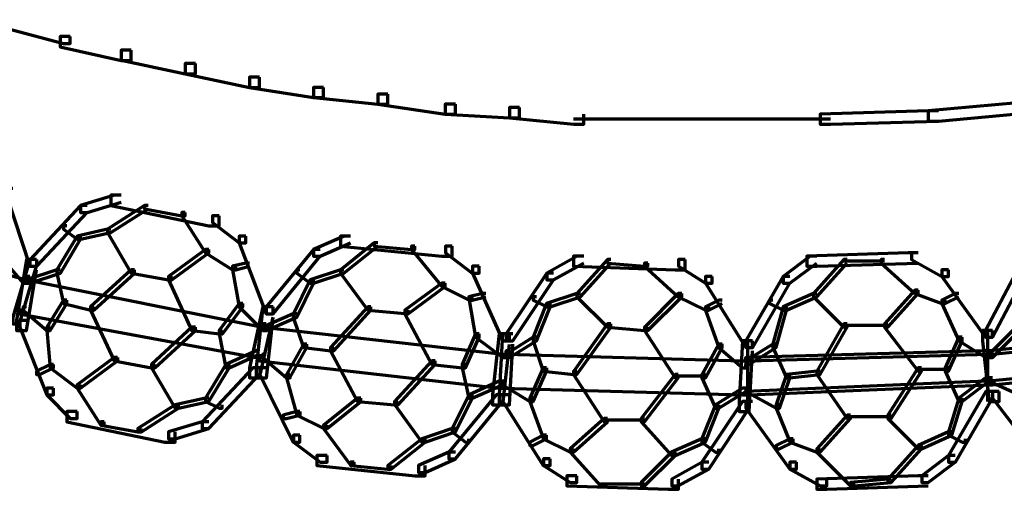
# Model space of a CAD drawing. Units: inches. Extents: x -19.7 to 20.1, y -18.1 to 25.3.
# Drawn here: x -7.6 to -6.7, y 2.2 to 2.7 of the extents above; entities that cross this region are included whole.
import ezdxf

# ---------------------------------------------------------------- set-up
doc = ezdxf.new("R2010")
doc.units = ezdxf.units.IN
doc.header["$MEASUREMENT"] = 0
doc.layers.add('Layer 1', color=7, linetype='Continuous')

# ---------------------------------------------------------------- blocks, each defined once
blk = doc.blocks.new('block 3')
at = {"layer": 'Layer 1', "color": 7, "lineweight": 70, "true_color": 0xffffff}
for points in [[(-7.64522, 2.65693), (-7.6518, 2.65693), (-7.6518, 2.65035), (-7.58862, 2.6336), (-7.58193, 2.6336), (-7.58193, 2.64023)], [(-7.58193, 2.64023), (-7.59188, 2.64023), (-7.59188, 2.63028), (-7.53191, 2.61679), (-7.52196, 2.61679), (-7.52196, 2.62697)], [(-7.52196, 2.62697), (-7.53191, 2.62697), (-7.53191, 2.61685), (-7.46851, 2.60358), (-7.45856, 2.60358), (-7.45856, 2.6137)], [(-7.45856, 2.6137), (-7.46861, 2.6137), (-7.46861, 2.60358), (-7.40516, 2.5901), (-7.39521, 2.5901), (-7.39521, 2.60026)], [(-7.39521, 2.60026), (-7.40522, 2.60026), (-7.40522, 2.59021), (-7.34187, 2.58025), (-7.33198, 2.58025), (-7.33198, 2.59021)], [(-7.33198, 2.59021), (-7.34193, 2.59021), (-7.34193, 2.58025), (-7.27842, 2.57362), (-7.26864, 2.57362), (-7.26864, 2.58358)], [(-7.26864, 2.58358), (-7.27858, 2.58358), (-7.27858, 2.57362), (-7.21198, 2.56368), (-7.20192, 2.56368), (-7.20192, 2.57362)], [(-6.61544, 2.57694), (-6.6254, 2.57694), (-6.73539, 2.56699), (-6.73539, 2.55687), (-6.72528, 2.55687), (-6.61544, 2.56699)], [(-7.20192, 2.57362), (-7.21198, 2.57362), (-7.21198, 2.56368), (-7.14857, 2.56019), (-7.13862, 2.56019), (-7.13862, 2.57031)], [(-7.13862, 2.57031), (-7.14863, 2.57031), (-7.14863, 2.56019), (-7.08523, 2.55372), (-7.07534, 2.55372), (-7.07534, 2.56368)], [(-6.72534, 2.56699), (-6.73539, 2.56699), (-6.84213, 2.56368), (-6.84213, 2.55372), (-6.83202, 2.55372), (-6.72534, 2.55687)], [(-7.00862, 2.55865), (-7.08529, 2.55865)], [(-6.94201, 2.55865), (-7.01868, 2.55865)], [(-6.83202, 2.55865), (-6.95196, 2.55865)], [(-7.63859, 2.49028), (-7.64505, 2.49028), (-7.64505, 2.4837), (-7.62189, 2.41376), (-7.6151, 2.41376), (-7.6151, 2.42023)], [(-7.53191, 2.4837), (-7.53849, 2.4837), (-7.57193, 2.47374), (-7.57193, 2.46689), (-7.56529, 2.46689), (-7.53191, 2.47689)], [(-7.53191, 2.4837), (-7.54197, 2.4837), (-7.54197, 2.47374), (-7.44529, 2.45363), (-7.43517, 2.45363), (-7.43517, 2.46362)], [(-7.56529, 2.47374), (-7.57187, 2.47374), (-7.62189, 2.42018), (-7.62189, 2.41376), (-7.6151, 2.41376), (-7.56529, 2.46689)], [(-7.50526, 2.47374), (-7.50858, 2.47374), (-7.54517, 2.45036), (-7.54517, 2.44694), (-7.54186, 2.44694), (-7.50526, 2.47026)], [(-7.50526, 2.47374), (-7.50858, 2.47374), (-7.50858, 2.47026), (-7.47194, 2.46362), (-7.46861, 2.46362), (-7.46861, 2.46689)], [(-7.85184, 2.46689), (-7.85516, 2.46689), (-7.85516, 2.46362), (-7.62526, 2.40028), (-7.62189, 2.40028), (-7.62189, 2.40366)], [(-7.46861, 2.46689), (-7.47182, 2.46689), (-7.47182, 2.46362), (-7.44861, 2.42703), (-7.44512, 2.42703), (-7.44512, 2.43024)], [(-7.43517, 2.46362), (-7.44175, 2.46362), (-7.44175, 2.45694), (-7.41533, 2.43688), (-7.4087, 2.43688), (-7.4087, 2.44351)], [(-7.58525, 2.45363), (-7.58862, 2.45363), (-7.58862, 2.45036), (-7.57508, 2.44029), (-7.57193, 2.44029), (-7.57193, 2.44351)], [(-7.54197, 2.45036), (-7.54512, 2.45036), (-7.57508, 2.44351), (-7.57508, 2.44029), (-7.57193, 2.44029), (-7.54197, 2.44694)], [(-7.54197, 2.45036), (-7.54512, 2.45036), (-7.54512, 2.44694), (-7.52196, 2.40691), (-7.51853, 2.40691), (-7.51853, 2.41029)], [(-7.57193, 2.44351), (-7.57519, 2.44351), (-7.59526, 2.41029), (-7.59526, 2.40691), (-7.59172, 2.40691), (-7.57193, 2.44029)], [(-7.4087, 2.44351), (-7.41517, 2.44351), (-7.41517, 2.43688), (-7.38858, 2.36694), (-7.38189, 2.36694), (-7.38189, 2.37359)], [(-7.30534, 2.44351), (-7.31186, 2.44351), (-7.34187, 2.43024), (-7.34187, 2.42361), (-7.33524, 2.42361), (-7.30534, 2.43688)], [(-7.30534, 2.44351), (-7.31529, 2.44351), (-7.31529, 2.43366), (-7.2154, 2.42361), (-7.20523, 2.42361), (-7.20523, 2.43366)], [(-7.44529, 2.43024), (-7.44861, 2.43024), (-7.4852, 2.40366), (-7.4852, 2.40028), (-7.48183, 2.40028), (-7.44529, 2.42703)], [(-7.44529, 2.43024), (-7.44861, 2.43024), (-7.44861, 2.42703), (-7.42185, 2.41029), (-7.41854, 2.41029), (-7.41854, 2.41376)], [(-7.33524, 2.43024), (-7.34187, 2.43024), (-7.38858, 2.37359), (-7.38858, 2.36694), (-7.38189, 2.36694), (-7.33524, 2.42361)], [(-7.27858, 2.43688), (-7.28196, 2.43688), (-7.31517, 2.41029), (-7.31517, 2.40691), (-7.31197, 2.40691), (-7.27858, 2.43366)], [(-7.27858, 2.43688), (-7.28196, 2.43688), (-7.28196, 2.43366), (-7.24536, 2.43024), (-7.24199, 2.43024), (-7.24199, 2.43366)], [(-7.24199, 2.43366), (-7.24536, 2.43366), (-7.24536, 2.43024), (-7.2154, 2.39365), (-7.21198, 2.39365), (-7.21198, 2.39701)], [(-7.20529, 2.43366), (-7.21187, 2.43366), (-7.21187, 2.42703), (-7.18533, 2.40691), (-7.17864, 2.40691), (-7.17864, 2.41376)], [(-7.64522, 2.42361), (-7.64854, 2.42361), (-7.64854, 2.42023), (-7.62858, 2.39696), (-7.62526, 2.39696), (-7.62526, 2.40028)], [(-7.61526, 2.42023), (-7.62173, 2.42023), (-7.63859, 2.36353), (-7.63859, 2.35695), (-7.63196, 2.35695), (-7.61526, 2.41382)], [(-7.61526, 2.42023), (-7.62526, 2.42023), (-7.6351, 2.36026), (-7.6351, 2.35026), (-7.62526, 2.35026), (-7.61526, 2.41029)], [(-7.07534, 2.42361), (-7.08197, 2.42361), (-7.11192, 2.40691), (-7.11192, 2.40028), (-7.10529, 2.40028), (-7.07534, 2.41692)], [(-7.07534, 2.42361), (-7.08529, 2.42361), (-7.08529, 2.41376), (-6.98524, 2.41029), (-6.97523, 2.41029), (-6.97523, 2.42023)], [(-7.04869, 2.42023), (-7.05206, 2.42023), (-7.08202, 2.38696), (-7.08202, 2.38353), (-7.07865, 2.38353), (-7.04869, 2.41692)], [(-7.04869, 2.42023), (-7.05206, 2.42023), (-7.05206, 2.41692), (-7.01525, 2.41382), (-7.01204, 2.41382), (-7.01204, 2.41692)], [(-6.97529, 2.42023), (-6.98192, 2.42023), (-6.98192, 2.41382), (-6.95528, 2.39696), (-6.94865, 2.39696), (-6.94865, 2.40366)], [(-6.84534, 2.42361), (-6.85197, 2.42361), (-6.87872, 2.40366), (-6.87872, 2.39696), (-6.87209, 2.39696), (-6.84534, 2.41692)], [(-6.7454, 2.42703), (-6.75535, 2.42703), (-6.85529, 2.42361), (-6.85529, 2.41376), (-6.84534, 2.41376), (-6.7454, 2.41692)], [(-6.81532, 2.42023), (-6.81875, 2.42023), (-6.84876, 2.38696), (-6.84876, 2.38353), (-6.84534, 2.38353), (-6.81532, 2.41692)], [(-6.77867, 2.42023), (-6.78193, 2.42023), (-6.78193, 2.41692), (-6.74872, 2.38696), (-6.7454, 2.38696), (-6.7454, 2.39027)], [(-6.7454, 2.42703), (-6.75192, 2.42703), (-6.75192, 2.42023), (-6.72196, 2.40366), (-6.71539, 2.40366), (-6.71539, 2.41029)], [(-7.59188, 2.41029), (-7.59526, 2.41029), (-7.62526, 2.40028), (-7.62526, 2.39696), (-7.62189, 2.39696), (-7.59188, 2.40691)], [(-7.59188, 2.41029), (-7.59526, 2.41029), (-7.59526, 2.40691), (-7.58862, 2.3769), (-7.58525, 2.3769), (-7.58525, 2.38033)], [(-7.51864, 2.41029), (-7.52196, 2.41029), (-7.56192, 2.37359), (-7.56192, 2.37027), (-7.55861, 2.37027), (-7.51864, 2.40691)], [(-7.51864, 2.41029), (-7.52196, 2.41029), (-7.52196, 2.40691), (-7.4852, 2.40028), (-7.48189, 2.40028), (-7.48189, 2.40366)], [(-7.51864, 2.41029), (-7.52196, 2.41029), (-7.52196, 2.40691), (-7.4852, 2.40028), (-7.48189, 2.40028), (-7.48189, 2.40366)], [(-7.40522, 2.41692), (-7.4087, 2.41692), (-7.42196, 2.41376), (-7.42196, 2.41029), (-7.41854, 2.41029), (-7.40522, 2.41376)], [(-7.41854, 2.41376), (-7.42196, 2.41376), (-7.42196, 2.41029), (-7.41533, 2.37359), (-7.41185, 2.37359), (-7.41185, 2.3769)], [(-7.35536, 2.41029), (-7.35845, 2.41029), (-7.35845, 2.40691), (-7.34519, 2.39696), (-7.34193, 2.39696), (-7.34193, 2.40028)], [(-7.31197, 2.41029), (-7.31529, 2.41029), (-7.34519, 2.40028), (-7.34519, 2.39696), (-7.34193, 2.39696), (-7.31197, 2.40691)], [(-7.31197, 2.41029), (-7.31529, 2.41029), (-7.31529, 2.40691), (-7.28853, 2.37027), (-7.28527, 2.37027), (-7.28527, 2.37359)], [(-7.17864, 2.41376), (-7.18517, 2.41376), (-7.18517, 2.40691), (-7.15532, 2.3403), (-7.14863, 2.3403), (-7.14863, 2.34694)], [(-7.01204, 2.41692), (-7.01525, 2.41692), (-7.01525, 2.41376), (-6.98209, 2.38353), (-6.9786, 2.38353), (-6.9786, 2.38696)], [(-6.77867, 2.41858), (-6.81875, 2.41858)], [(-6.71539, 2.41029), (-6.72196, 2.41029), (-6.72196, 2.40366), (-6.67879, 2.34368), (-6.67194, 2.34368), (-6.67194, 2.35026)], [(-6.63877, 2.41376), (-6.6453, 2.41376), (-6.67879, 2.35026), (-6.67879, 2.34368), (-6.67188, 2.34368), (-6.63877, 2.40691)], [(-7.62189, 2.40366), (-7.62526, 2.40366), (-7.62526, 2.40028), (-7.39195, 2.35357), (-7.38841, 2.35357), (-7.38841, 2.35695)], [(-7.48189, 2.40366), (-7.48515, 2.40366), (-7.48515, 2.40028), (-7.46198, 2.3501), (-7.4585, 2.3501), (-7.4585, 2.35357)], [(-7.34193, 2.40028), (-7.34519, 2.40028), (-7.36188, 2.36694), (-7.36188, 2.36353), (-7.35857, 2.36353), (-7.34193, 2.39696)], [(-7.10529, 2.40691), (-7.11192, 2.40691), (-7.152, 2.34694), (-7.152, 2.3403), (-7.14531, 2.3403), (-7.10529, 2.40028)], [(-6.94865, 2.40366), (-6.95517, 2.40366), (-6.95517, 2.39696), (-6.91532, 2.33367), (-6.90868, 2.33367), (-6.90868, 2.3403)], [(-6.87209, 2.40366), (-6.87867, 2.40366), (-6.91532, 2.3403), (-6.91532, 2.33367), (-6.90862, 2.33367), (-6.87209, 2.39696)], [(-7.21198, 2.39696), (-7.2154, 2.39696), (-7.25199, 2.37027), (-7.25199, 2.36694), (-7.24845, 2.36694), (-7.21198, 2.39365)], [(-7.21198, 2.39696), (-7.2154, 2.39696), (-7.2154, 2.39365), (-7.18848, 2.38033), (-7.18533, 2.38033), (-7.18533, 2.38353)], [(-6.7454, 2.39027), (-6.74872, 2.39027), (-6.77867, 2.35695), (-6.77867, 2.35357), (-6.77536, 2.35357), (-6.7454, 2.38696)], [(-6.7454, 2.39027), (-6.74872, 2.39027), (-6.74872, 2.38696), (-6.72196, 2.3769), (-6.71865, 2.3769), (-6.71865, 2.38033)], [(-7.58525, 2.38033), (-7.58862, 2.38033), (-7.60509, 2.35357), (-7.60509, 2.35026), (-7.60189, 2.35026), (-7.58525, 2.3769)], [(-7.58525, 2.38033), (-7.58862, 2.38033), (-7.58862, 2.3769), (-7.56175, 2.37027), (-7.55861, 2.37027), (-7.55861, 2.37359)], [(-7.17201, 2.38696), (-7.17533, 2.38696), (-7.18865, 2.38353), (-7.18865, 2.38033), (-7.18533, 2.38033), (-7.17201, 2.38353)], [(-7.18533, 2.38353), (-7.18848, 2.38353), (-7.18848, 2.38033), (-7.18201, 2.34368), (-7.17864, 2.34368), (-7.17864, 2.34694)], [(-7.12204, 2.38353), (-7.12536, 2.38353), (-7.12536, 2.38033), (-7.11192, 2.37359), (-7.10861, 2.37359), (-7.10861, 2.3769)], [(-7.07865, 2.38696), (-7.08202, 2.38696), (-7.11204, 2.3769), (-7.11204, 2.37359), (-7.10861, 2.37359), (-7.07865, 2.38353)], [(-7.07865, 2.38696), (-7.08202, 2.38696), (-7.08202, 2.38353), (-7.05206, 2.35357), (-7.04869, 2.35357), (-7.04869, 2.35695)], [(-6.9786, 2.38696), (-6.98209, 2.38696), (-7.01514, 2.35357), (-7.01514, 2.35026), (-7.01204, 2.35026), (-6.9786, 2.38353)], [(-6.9786, 2.38696), (-6.98209, 2.38696), (-6.98209, 2.38353), (-6.95517, 2.37027), (-6.95196, 2.37027), (-6.95196, 2.37359)], [(-6.93869, 2.38033), (-6.94201, 2.38033), (-6.95528, 2.37359), (-6.95528, 2.37027), (-6.95196, 2.37027), (-6.93869, 2.3769)], [(-6.88867, 2.38033), (-6.89199, 2.38033), (-6.89199, 2.3769), (-6.87867, 2.37027), (-6.87535, 2.37027), (-6.87535, 2.37359)], [(-6.84534, 2.38696), (-6.84876, 2.38696), (-6.87872, 2.37359), (-6.87872, 2.37027), (-6.87535, 2.37027), (-6.84534, 2.38353)], [(-6.84534, 2.38696), (-6.84876, 2.38696), (-6.84876, 2.38353), (-6.81875, 2.35357), (-6.81532, 2.35357), (-6.81532, 2.35695)], [(-6.70538, 2.38696), (-6.70875, 2.38696), (-6.72202, 2.38033), (-6.72202, 2.3769), (-6.71865, 2.3769), (-6.70538, 2.38353)], [(-6.71865, 2.38033), (-6.72202, 2.38033), (-6.72202, 2.3769), (-6.70538, 2.3403), (-6.70212, 2.3403), (-6.70212, 2.34368)], [(-7.62526, 2.37359), (-7.62847, 2.37359), (-7.62847, 2.37027), (-7.60515, 2.35026), (-7.60183, 2.35026), (-7.60183, 2.35357)], [(-7.55861, 2.37359), (-7.56192, 2.37359), (-7.56192, 2.37027), (-7.53854, 2.32035), (-7.53517, 2.32035), (-7.53517, 2.32361)], [(-7.41185, 2.3769), (-7.41517, 2.3769), (-7.43517, 2.35026), (-7.43517, 2.34694), (-7.43186, 2.34694), (-7.41185, 2.37359)], [(-7.41185, 2.3769), (-7.41517, 2.3769), (-7.41517, 2.37359), (-7.39195, 2.35026), (-7.38841, 2.35026), (-7.38841, 2.35357)], [(-7.38189, 2.37359), (-7.39195, 2.37359), (-7.40522, 2.31367), (-7.40522, 2.30355), (-7.39521, 2.30355), (-7.38189, 2.36353)], [(-7.38189, 2.37359), (-7.39195, 2.37359), (-7.39859, 2.31367), (-7.39859, 2.30355), (-7.38841, 2.30355), (-7.38189, 2.36353)], [(-7.28527, 2.37359), (-7.28853, 2.37359), (-7.32524, 2.33367), (-7.32524, 2.33031), (-7.3218, 2.33031), (-7.28527, 2.37027)], [(-7.28527, 2.37359), (-7.28853, 2.37359), (-7.28853, 2.37027), (-7.25199, 2.36707), (-7.24862, 2.36707), (-7.24862, 2.37027)], [(-7.28527, 2.37359), (-7.28853, 2.37359), (-7.28853, 2.37027), (-7.25199, 2.36707), (-7.24862, 2.36707), (-7.24862, 2.37027)], [(-7.10861, 2.3769), (-7.11204, 2.3769), (-7.12536, 2.34368), (-7.12536, 2.3403), (-7.12204, 2.3403), (-7.10861, 2.37359)], [(-6.95196, 2.37359), (-6.95528, 2.37359), (-6.95528, 2.37027), (-6.94196, 2.33367), (-6.93869, 2.33367), (-6.93869, 2.33705)], [(-6.87535, 2.37359), (-6.87872, 2.37359), (-6.88867, 2.33705), (-6.88867, 2.33367), (-6.88536, 2.33367), (-6.87535, 2.37027)], [(-7.62858, 2.37027), (-7.63196, 2.37027), (-7.63196, 2.36694), (-7.39859, 2.32361), (-7.39505, 2.32361), (-7.39505, 2.32693)], [(-7.35857, 2.36694), (-7.36199, 2.36694), (-7.39195, 2.35357), (-7.39195, 2.35026), (-7.38858, 2.35026), (-7.35857, 2.36353)], [(-7.35857, 2.36694), (-7.36199, 2.36694), (-7.36199, 2.36353), (-7.35187, 2.33367), (-7.3485, 2.33367), (-7.3485, 2.337)], [(-7.24862, 2.37027), (-7.25199, 2.37027), (-7.25199, 2.36694), (-7.22524, 2.31698), (-7.22198, 2.31698), (-7.22198, 2.32035)], [(-7.62526, 2.36026), (-7.63179, 2.36026), (-7.63179, 2.35357), (-7.60515, 2.28697), (-7.59857, 2.28697), (-7.59857, 2.29361)], [(-7.60189, 2.35357), (-7.60515, 2.35357), (-7.60515, 2.35026), (-7.60189, 2.31367), (-7.59857, 2.31367), (-7.59857, 2.31698)], [(-7.45856, 2.35357), (-7.46198, 2.35357), (-7.50178, 2.31698), (-7.50178, 2.31367), (-7.49863, 2.31367), (-7.45856, 2.35026)], [(-7.45856, 2.35357), (-7.46198, 2.35357), (-7.46198, 2.35026), (-7.43512, 2.34694), (-7.43203, 2.34694), (-7.43203, 2.35026)], [(-7.38858, 2.35695), (-7.39195, 2.35695), (-7.39195, 2.35357), (-7.15532, 2.32693), (-7.152, 2.32693), (-7.152, 2.33031)], [(-7.04869, 2.35695), (-7.05206, 2.35695), (-7.08523, 2.31034), (-7.08523, 2.30703), (-7.08202, 2.30703), (-7.04869, 2.35357)], [(-7.04869, 2.35695), (-7.05206, 2.35695), (-7.05206, 2.35357), (-7.01525, 2.35026), (-7.01204, 2.35026), (-7.01204, 2.35357)], [(-7.04869, 2.35695), (-7.05206, 2.35695), (-7.05206, 2.35357), (-7.01525, 2.35026), (-7.01204, 2.35026), (-7.01204, 2.35357)], [(-7.01204, 2.35357), (-7.01525, 2.35357), (-7.01525, 2.35026), (-6.98524, 2.30355), (-6.98209, 2.30355), (-6.98209, 2.30703)], [(-6.81532, 2.35695), (-6.81875, 2.35695), (-6.84534, 2.31034), (-6.84534, 2.30703), (-6.84213, 2.30703), (-6.81532, 2.35357)], [(-6.77536, 2.35529), (-6.81875, 2.35529)], [(-6.77536, 2.35529), (-6.81875, 2.35529)], [(-6.77536, 2.35695), (-6.77867, 2.35695), (-6.77867, 2.35357), (-6.7454, 2.31034), (-6.74202, 2.31034), (-6.74202, 2.31367)], [(-6.43873, 2.35357), (-6.44205, 2.35357), (-6.67542, 2.33031), (-6.67542, 2.32693), (-6.67194, 2.32693), (-6.43873, 2.35026)], [(-7.43203, 2.35026), (-7.43517, 2.35026), (-7.43517, 2.34694), (-7.42854, 2.31367), (-7.42534, 2.31367), (-7.42534, 2.31698)], [(-7.17864, 2.34694), (-7.18201, 2.34694), (-7.19529, 2.31698), (-7.19529, 2.31367), (-7.19202, 2.31367), (-7.17864, 2.34368)], [(-7.17864, 2.34694), (-7.18201, 2.34694), (-7.18201, 2.34368), (-7.15532, 2.32361), (-7.152, 2.32361), (-7.152, 2.32693)], [(-7.14863, 2.34694), (-7.15864, 2.34694), (-7.16527, 2.28697), (-7.16527, 2.27702), (-7.15532, 2.27702), (-7.14863, 2.337)], [(-7.14531, 2.34694), (-7.15543, 2.34694), (-7.15864, 2.28697), (-7.15864, 2.27702), (-7.14857, 2.27702), (-7.14531, 2.337)], [(-7.12204, 2.34368), (-7.12536, 2.34368), (-7.152, 2.32693), (-7.152, 2.32361), (-7.14863, 2.32361), (-7.12204, 2.3403)], [(-7.12204, 2.34368), (-7.12536, 2.34368), (-7.12536, 2.3403), (-7.11525, 2.31034), (-7.11192, 2.31034), (-7.11192, 2.31367)], [(-6.70212, 2.34368), (-6.70538, 2.34368), (-6.71865, 2.31367), (-6.71865, 2.31034), (-6.71539, 2.31034), (-6.70212, 2.3403)], [(-6.70212, 2.34368), (-6.70538, 2.34368), (-6.70538, 2.3403), (-6.67874, 2.32361), (-6.67542, 2.32361), (-6.67542, 2.32693)], [(-6.67194, 2.35026), (-6.68205, 2.35026), (-6.68205, 2.3403), (-6.67542, 2.28033), (-6.6653, 2.28033), (-6.6653, 2.29028)], [(-6.67697, 2.35026), (-6.67697, 2.28033)], [(-6.64872, 2.35026), (-6.65204, 2.35026), (-6.67542, 2.32693), (-6.67542, 2.32361), (-6.67194, 2.32361), (-6.64872, 2.34694)], [(-7.34856, 2.337), (-7.35187, 2.337), (-7.36852, 2.30703), (-7.36852, 2.30355), (-7.3652, 2.30355), (-7.34856, 2.33367)], [(-7.34856, 2.337), (-7.35187, 2.337), (-7.35187, 2.33367), (-7.32512, 2.33031), (-7.32192, 2.33031), (-7.32192, 2.33367)], [(-7.32192, 2.33367), (-7.32524, 2.33367), (-7.32524, 2.33031), (-7.29848, 2.28033), (-7.29538, 2.28033), (-7.29538, 2.28365)], [(-6.93869, 2.337), (-6.94201, 2.337), (-6.9586, 2.30703), (-6.9586, 2.30355), (-6.95528, 2.30355), (-6.93869, 2.33367)], [(-6.93869, 2.337), (-6.94201, 2.337), (-6.94201, 2.33367), (-6.91863, 2.31367), (-6.91526, 2.31367), (-6.91526, 2.31698)], [(-6.90868, 2.3403), (-6.91863, 2.3403), (-6.92195, 2.28033), (-6.92195, 2.27033), (-6.912, 2.27033), (-6.90868, 2.33031)], [(-6.88536, 2.337), (-6.88867, 2.337), (-6.91532, 2.32035), (-6.91532, 2.31698), (-6.912, 2.31698), (-6.88536, 2.33367)], [(-6.91376, 2.3403), (-6.91376, 2.27033)], [(-6.88536, 2.337), (-6.88867, 2.337), (-6.88867, 2.33367), (-6.87518, 2.30355), (-6.87209, 2.30355), (-6.87209, 2.30703)], [(-7.53522, 2.32361), (-7.53854, 2.32361), (-7.57519, 2.29692), (-7.57519, 2.29361), (-7.57187, 2.29361), (-7.53522, 2.32035)], [(-7.53522, 2.32361), (-7.53854, 2.32361), (-7.53854, 2.32035), (-7.50178, 2.31367), (-7.49863, 2.31367), (-7.49863, 2.31698)], [(-7.53522, 2.32361), (-7.53854, 2.32361), (-7.53854, 2.32035), (-7.50178, 2.31367), (-7.49863, 2.31367), (-7.49863, 2.31698)], [(-7.39521, 2.33031), (-7.39859, 2.33031), (-7.42849, 2.31698), (-7.42849, 2.31367), (-7.42534, 2.31367), (-7.39521, 2.32693)], [(-7.39195, 2.32361), (-7.39521, 2.32361), (-7.39521, 2.32035), (-7.15852, 2.29361), (-7.15543, 2.29361), (-7.15543, 2.29692)], [(-7.38858, 2.32693), (-7.39195, 2.32693), (-7.39195, 2.32361), (-7.36863, 2.30355), (-7.36509, 2.30355), (-7.36509, 2.30703)], [(-7.14863, 2.33031), (-7.152, 2.33031), (-7.152, 2.32693), (-6.91863, 2.32035), (-6.91526, 2.32035), (-6.91526, 2.32361)], [(-6.67542, 2.33031), (-6.67879, 2.33031), (-6.91532, 2.32361), (-6.91532, 2.32035), (-6.912, 2.32035), (-6.67542, 2.32693)], [(-6.43542, 2.32361), (-6.43873, 2.32361), (-6.67542, 2.30029), (-6.67542, 2.29692), (-6.67194, 2.29692), (-6.43542, 2.32035)], [(-7.59857, 2.31698), (-7.60183, 2.31698), (-7.61526, 2.31034), (-7.61526, 2.30703), (-7.61195, 2.30703), (-7.59857, 2.31367)], [(-7.59857, 2.31698), (-7.60183, 2.31698), (-7.60183, 2.31367), (-7.57508, 2.29361), (-7.57187, 2.29361), (-7.57187, 2.29692)], [(-7.49863, 2.31698), (-7.50173, 2.31698), (-7.50173, 2.31367), (-7.47857, 2.27359), (-7.47519, 2.27359), (-7.47519, 2.27702)], [(-7.39521, 2.31367), (-7.4019, 2.31367), (-7.45192, 2.26032), (-7.45192, 2.25369), (-7.44512, 2.25369), (-7.39521, 2.30703)], [(-7.42534, 2.31698), (-7.42849, 2.31698), (-7.44861, 2.28365), (-7.44861, 2.28033), (-7.44512, 2.28033), (-7.42534, 2.31367)], [(-7.38858, 2.31367), (-7.39505, 2.31367), (-7.39505, 2.30703), (-7.36199, 2.24037), (-7.35536, 2.24037), (-7.35536, 2.24706)], [(-7.22198, 2.32035), (-7.22529, 2.32035), (-7.26194, 2.28033), (-7.26194, 2.27702), (-7.25857, 2.27702), (-7.22198, 2.31698)], [(-7.22198, 2.32035), (-7.22529, 2.32035), (-7.22529, 2.31698), (-7.19529, 2.31367), (-7.19202, 2.31367), (-7.19202, 2.31698)], [(-7.19202, 2.31698), (-7.19529, 2.31698), (-7.19529, 2.31367), (-7.18865, 2.28365), (-7.18533, 2.28365), (-7.18533, 2.28697)], [(-7.11204, 2.31367), (-7.11525, 2.31367), (-7.12868, 2.28365), (-7.12868, 2.28033), (-7.12536, 2.28033), (-7.11204, 2.31034)], [(-7.11204, 2.31367), (-7.11525, 2.31367), (-7.11525, 2.31034), (-7.08529, 2.30703), (-7.08202, 2.30703), (-7.08202, 2.31034)], [(-6.74202, 2.31367), (-6.7454, 2.31367), (-6.77536, 2.26695), (-6.77536, 2.2637), (-6.77204, 2.2637), (-6.74202, 2.31034)], [(-6.71539, 2.31367), (-6.71865, 2.31367), (-6.71865, 2.31034), (-6.70527, 2.28033), (-6.70212, 2.28033), (-6.70212, 2.28365)], [(-7.3652, 2.30703), (-7.36863, 2.30703), (-7.36863, 2.30355), (-7.35857, 2.26695), (-7.35519, 2.26695), (-7.35519, 2.27049)], [(-7.08202, 2.31034), (-7.08529, 2.31034), (-7.08529, 2.30703), (-7.05532, 2.26032), (-7.05206, 2.26032), (-7.05206, 2.2637)], [(-6.98209, 2.30703), (-6.98524, 2.30703), (-7.01857, 2.2637), (-7.01857, 2.26032), (-7.01525, 2.26032), (-6.98209, 2.30355)], [(-6.95528, 2.30526), (-6.98524, 2.30526)], [(-6.95528, 2.30703), (-6.95871, 2.30703), (-6.95871, 2.30355), (-6.94527, 2.27359), (-6.94201, 2.27359), (-6.94201, 2.27702)], [(-6.87209, 2.30703), (-6.87535, 2.30703), (-6.88536, 2.27702), (-6.88536, 2.27359), (-6.88204, 2.27359), (-6.87209, 2.30355)], [(-6.84213, 2.31034), (-6.84534, 2.31034), (-6.87535, 2.30703), (-6.87535, 2.30355), (-6.87209, 2.30355), (-6.84213, 2.30703)], [(-6.84213, 2.31034), (-6.84534, 2.31034), (-6.84534, 2.30703), (-6.81532, 2.2637), (-6.812, 2.2637), (-6.812, 2.26695)], [(-6.71539, 2.31201), (-6.7454, 2.31201)], [(-6.67542, 2.30355), (-6.67879, 2.30355), (-6.70538, 2.28365), (-6.70538, 2.28033), (-6.70212, 2.28033), (-6.67542, 2.30029)], [(-6.67194, 2.30355), (-6.67542, 2.30355), (-6.67542, 2.30029), (-6.64541, 2.28697), (-6.64198, 2.28697), (-6.64198, 2.29028)], [(-7.59857, 2.29361), (-7.60509, 2.29361), (-7.60509, 2.28697), (-7.58193, 2.2637), (-7.57508, 2.2637), (-7.57508, 2.27033)], [(-7.57193, 2.29692), (-7.57519, 2.29692), (-7.57519, 2.29361), (-7.55197, 2.25701), (-7.54849, 2.25701), (-7.54849, 2.26032)], [(-7.15543, 2.30029), (-7.15864, 2.30029), (-7.18848, 2.28697), (-7.18848, 2.28365), (-7.18533, 2.28365), (-7.15543, 2.29692)], [(-7.152, 2.30029), (-7.15543, 2.30029), (-7.15543, 2.29692), (-7.12851, 2.28033), (-7.12536, 2.28033), (-7.12536, 2.28365)], [(-7.152, 2.29692), (-7.15543, 2.29692), (-7.15543, 2.29361), (-6.91858, 2.28697), (-6.91532, 2.28697), (-6.91532, 2.29028)], [(-6.91532, 2.29361), (-6.91863, 2.29361), (-6.94533, 2.27702), (-6.94533, 2.27359), (-6.94201, 2.27359), (-6.91532, 2.29028)], [(-6.67542, 2.30029), (-6.67879, 2.30029), (-6.91532, 2.29028), (-6.91532, 2.28697), (-6.912, 2.28697), (-6.67542, 2.29692)], [(-6.912, 2.29361), (-6.91532, 2.29361), (-6.91532, 2.29028), (-6.88536, 2.27359), (-6.88204, 2.27359), (-6.88204, 2.27702)], [(-7.44529, 2.28365), (-7.44861, 2.28365), (-7.47857, 2.27702), (-7.47857, 2.27359), (-7.47525, 2.27359), (-7.44529, 2.28033)], [(-7.44529, 2.28365), (-7.44861, 2.28365), (-7.44861, 2.28033), (-7.43512, 2.27359), (-7.43203, 2.27359), (-7.43203, 2.27702)], [(-7.29538, 2.28365), (-7.29865, 2.28365), (-7.33192, 2.25701), (-7.33192, 2.25369), (-7.32844, 2.25369), (-7.29538, 2.28033)], [(-7.29538, 2.28365), (-7.29865, 2.28365), (-7.29865, 2.28033), (-7.26194, 2.27702), (-7.25863, 2.27702), (-7.25863, 2.28033)], [(-7.29538, 2.28365), (-7.29865, 2.28365), (-7.29865, 2.28033), (-7.26194, 2.27702), (-7.25863, 2.27702), (-7.25863, 2.28033)], [(-7.15543, 2.28697), (-7.16184, 2.28697), (-7.2086, 2.23031), (-7.2086, 2.22367), (-7.20192, 2.22367), (-7.15543, 2.28033)], [(-7.18533, 2.28697), (-7.18848, 2.28697), (-7.20523, 2.25369), (-7.20523, 2.25038), (-7.20192, 2.25038), (-7.18533, 2.28365)], [(-7.14863, 2.28697), (-7.15532, 2.28697), (-7.15532, 2.28033), (-7.11525, 2.21704), (-7.1085, 2.21704), (-7.1085, 2.22367)], [(-7.12536, 2.28365), (-7.12868, 2.28365), (-7.12868, 2.28033), (-7.11519, 2.24357), (-7.11204, 2.24357), (-7.11204, 2.24706)], [(-6.67194, 2.29028), (-6.67874, 2.29028), (-6.71539, 2.227), (-6.71539, 2.22036), (-6.7087, 2.22036), (-6.67194, 2.2837)], [(-6.70212, 2.28365), (-6.70538, 2.28365), (-6.71539, 2.25038), (-6.71539, 2.24706), (-6.71202, 2.24706), (-6.70212, 2.28033)], [(-6.6653, 2.29028), (-6.67188, 2.29028), (-6.67188, 2.2837), (-6.62872, 2.227), (-6.62208, 2.227), (-6.62208, 2.23363)], [(-7.47525, 2.27702), (-7.47857, 2.27702), (-7.51522, 2.25369), (-7.51522, 2.25038), (-7.51179, 2.25038), (-7.47525, 2.27359)], [(-7.25863, 2.28033), (-7.26189, 2.28033), (-7.26189, 2.27702), (-7.23519, 2.24037), (-7.23182, 2.24037), (-7.23182, 2.24357)], [(-6.912, 2.28033), (-6.91858, 2.28033), (-6.95871, 2.22036), (-6.95871, 2.21362), (-6.95196, 2.21362), (-6.912, 2.27359)], [(-6.94201, 2.27702), (-6.94533, 2.27702), (-6.95871, 2.24357), (-6.95871, 2.24048), (-6.95528, 2.24048), (-6.94201, 2.27359)], [(-6.90868, 2.28033), (-6.91526, 2.28033), (-6.91526, 2.27359), (-6.87209, 2.21362), (-6.86546, 2.21362), (-6.86546, 2.22036)], [(-6.88204, 2.27702), (-6.88536, 2.27702), (-6.88536, 2.27359), (-6.87192, 2.24048), (-6.8686, 2.24048), (-6.8686, 2.24357)], [(-7.57519, 2.27033), (-7.58525, 2.27033), (-7.58525, 2.26032), (-7.48852, 2.24037), (-7.47857, 2.24037), (-7.47857, 2.25038)], [(-7.35536, 2.27033), (-7.35845, 2.27033), (-7.37194, 2.26695), (-7.37194, 2.2637), (-7.36863, 2.2637), (-7.35536, 2.26695)], [(-7.35536, 2.27033), (-7.35845, 2.27033), (-7.35845, 2.26695), (-7.33192, 2.25369), (-7.32844, 2.25369), (-7.32844, 2.25701)], [(-7.05206, 2.2637), (-7.05532, 2.2637), (-7.0886, 2.23363), (-7.0886, 2.23031), (-7.08529, 2.23031), (-7.05206, 2.26032)], [(-7.01525, 2.2637), (-7.01868, 2.2637), (-7.01868, 2.26032), (-6.98872, 2.227), (-6.98524, 2.227), (-6.98524, 2.23031)], [(-6.812, 2.26695), (-6.81532, 2.26695), (-6.84534, 2.23363), (-6.84534, 2.23031), (-6.84213, 2.23031), (-6.812, 2.2637)], [(-6.77204, 2.26535), (-6.81532, 2.26535)], [(-6.77204, 2.26535), (-6.81532, 2.26535)], [(-6.77204, 2.26695), (-6.77536, 2.26695), (-6.77536, 2.2637), (-6.7454, 2.23363), (-6.74202, 2.23363), (-6.74202, 2.23694)], [(-7.54866, 2.26032), (-7.55197, 2.26032), (-7.55197, 2.25701), (-7.51522, 2.25038), (-7.5119, 2.25038), (-7.5119, 2.25369)], [(-7.44529, 2.26032), (-7.45187, 2.26032), (-7.4852, 2.25038), (-7.4852, 2.24357), (-7.47857, 2.24357), (-7.44529, 2.25369)], [(-7.32861, 2.25701), (-7.33198, 2.25701), (-7.33198, 2.25369), (-7.30528, 2.21704), (-7.30196, 2.21704), (-7.30196, 2.22036)], [(-7.01525, 2.26204), (-7.05532, 2.26204)], [(-7.01525, 2.26204), (-7.05532, 2.26204)], [(-7.35536, 2.24706), (-7.36188, 2.24706), (-7.36188, 2.24037), (-7.33524, 2.22036), (-7.32844, 2.22036), (-7.32844, 2.227)], [(-7.20192, 2.25369), (-7.20529, 2.25369), (-7.23524, 2.24357), (-7.23524, 2.24037), (-7.23187, 2.24037), (-7.20192, 2.25038)], [(-7.20192, 2.25369), (-7.20529, 2.25369), (-7.20529, 2.25038), (-7.19197, 2.24037), (-7.18865, 2.24037), (-7.18865, 2.24357)], [(-7.11204, 2.24706), (-7.11525, 2.24706), (-7.12868, 2.24037), (-7.12868, 2.23694), (-7.12536, 2.23694), (-7.11204, 2.24357)], [(-7.11204, 2.24706), (-7.11525, 2.24706), (-7.11525, 2.24357), (-7.0886, 2.23031), (-7.08529, 2.23031), (-7.08529, 2.23363)], [(-6.71202, 2.25038), (-6.71539, 2.25038), (-6.7454, 2.23694), (-6.7454, 2.23363), (-6.74202, 2.23363), (-6.71202, 2.24706)], [(-6.71202, 2.25038), (-6.71539, 2.25038), (-6.71539, 2.24706), (-6.70207, 2.24037), (-6.69874, 2.24037), (-6.69874, 2.24357)], [(-7.23187, 2.24357), (-7.23524, 2.24357), (-7.26852, 2.21704), (-7.26852, 2.21362), (-7.26526, 2.21362), (-7.23187, 2.24037)], [(-6.95528, 2.24357), (-6.95871, 2.24357), (-6.98872, 2.23031), (-6.98872, 2.227), (-6.98524, 2.227), (-6.95528, 2.24037)], [(-6.95528, 2.24357), (-6.95871, 2.24357), (-6.95871, 2.24037), (-6.94527, 2.23031), (-6.94201, 2.23031), (-6.94201, 2.23363)], [(-6.8686, 2.24357), (-6.87209, 2.24357), (-6.88536, 2.23694), (-6.88536, 2.23363), (-6.88204, 2.23363), (-6.8686, 2.24037)], [(-6.8686, 2.24357), (-6.87209, 2.24357), (-6.87209, 2.24037), (-6.84523, 2.23031), (-6.84213, 2.23031), (-6.84213, 2.23363)], [(-6.74202, 2.23694), (-6.7454, 2.23694), (-6.77536, 2.20367), (-6.77536, 2.20036), (-6.77204, 2.20036), (-6.74202, 2.23363)], [(-7.32861, 2.227), (-7.33861, 2.227), (-7.33861, 2.21704), (-7.24199, 2.20699), (-7.23187, 2.20699), (-7.23187, 2.21704)], [(-7.20192, 2.23031), (-7.20855, 2.23031), (-7.23851, 2.21704), (-7.23851, 2.2103), (-7.23187, 2.2103), (-7.20192, 2.22367)], [(-7.08529, 2.23363), (-7.08866, 2.23363), (-7.08866, 2.23031), (-7.0587, 2.19709), (-7.05532, 2.19709), (-7.05532, 2.20036)], [(-6.98524, 2.23031), (-6.98872, 2.23031), (-7.01868, 2.20036), (-7.01868, 2.19704), (-7.01525, 2.19704), (-6.98524, 2.227)], [(-6.84213, 2.23363), (-6.84534, 2.23363), (-6.84534, 2.23031), (-6.812, 2.19709), (-6.80869, 2.19709), (-6.80869, 2.20036)], [(-6.70875, 2.227), (-6.71533, 2.227), (-6.74186, 2.20699), (-6.74186, 2.20036), (-6.73539, 2.20036), (-6.70875, 2.22036)], [(-7.30196, 2.22036), (-7.30534, 2.22036), (-7.30534, 2.21704), (-7.26864, 2.21362), (-7.26526, 2.21362), (-7.26526, 2.21704)], [(-7.10861, 2.22367), (-7.11519, 2.22367), (-7.11519, 2.21704), (-7.08866, 2.20036), (-7.08202, 2.20036), (-7.08202, 2.20699)], [(-6.95196, 2.22036), (-6.9586, 2.22036), (-6.98855, 2.20367), (-6.98855, 2.19704), (-6.98209, 2.19704), (-6.95196, 2.21362)], [(-6.86546, 2.22036), (-6.87192, 2.22036), (-6.87192, 2.21362), (-6.84197, 2.19704), (-6.83533, 2.19704), (-6.83533, 2.20367)], [(-7.08202, 2.20699), (-7.09192, 2.20699), (-7.09192, 2.19704), (-6.99204, 2.19371), (-6.98192, 2.19371), (-6.98192, 2.20367)], [(-6.73539, 2.20699), (-6.7454, 2.20699), (-6.84523, 2.20367), (-6.84523, 2.19371), (-6.83533, 2.19371), (-6.73539, 2.19704)], [(-7.01525, 2.19864), (-7.0587, 2.19864)], [(-6.77204, 2.20367), (-6.77536, 2.20367), (-6.812, 2.20036), (-6.812, 2.19704), (-6.80858, 2.19704), (-6.77204, 2.20036)]]:
    blk.add_lwpolyline(points, dxfattribs=at)
blk = doc.blocks.new('block 2')
at = {"layer": 'Layer 1'}
blk.add_blockref('block 3', (0, 0), dxfattribs=at)

msp = doc.modelspace()

# ---------------------------------------------------------------- block references
at = {"layer": 'Layer 1'}
msp.add_blockref('block 2', (0, 0), dxfattribs=at)

doc.saveas('drawing.dxf')
